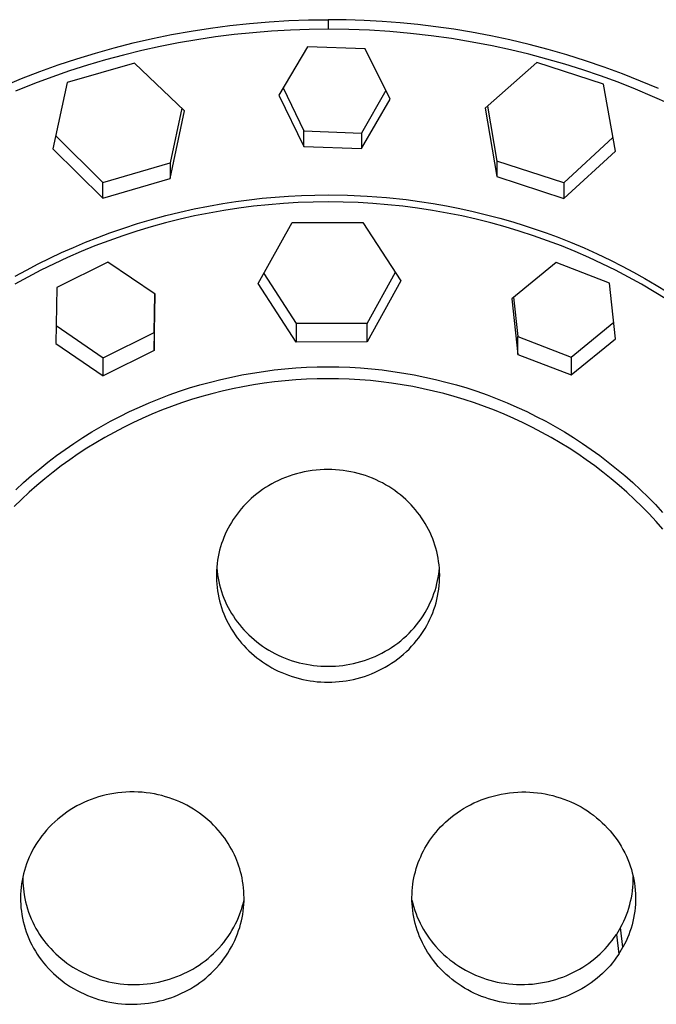
# Model space of a CAD drawing. Units: millimetres. Extents: x -167 to 167, y -271 to 267.
# Drawn here: x 88 to 120, y 187 to 237 of the extents above; entities that cross this region are included whole.
import ezdxf

# ---------------------------------------------------------------- set-up
doc = ezdxf.new("R2010")
doc.units = ezdxf.units.MM
doc.header["$MEASUREMENT"] = 0
doc.layers.add('Default', color=7, linetype='Continuous', true_color=0x000000)

msp = doc.modelspace()

# ---------------------------------------------------------------- linework, layer by layer
at = {"layer": 'Default', "color": 7, "true_color": 0xffffff}
for p, q in [((96.552, 236.726), (97.536, 236.879)), ((97.536, 236.879), (98.523, 237.009)), ((98.523, 237.009), (99.513, 237.116)), ((99.513, 237.116), (100.506, 237.199)), ((100.506, 237.199), (101.5, 237.258)), ((101.5, 237.258), (102.495, 237.294)), ((102.495, 237.294), (103.491, 237.306)), ((104.404, 237.296), (103.491, 237.306)), ((103.491, 237.306), (103.491, 236.823)), ((105.317, 237.266), (104.404, 237.296)), ((106.228, 237.216), (105.317, 237.266)), ((107.139, 237.146), (106.228, 237.216)), ((108.047, 237.057), (107.139, 237.146)), ((108.954, 236.947), (108.047, 237.057)), ((109.858, 236.818), (108.954, 236.947)), ((94.598, 236.351), (95.571, 236.55)), ((95.571, 236.55), (96.552, 236.726)), ((97.795, 236.43), (96.853, 236.289)), ((98.74, 236.55), (97.795, 236.43)), ((99.687, 236.648), (98.74, 236.55)), ((100.636, 236.725), (99.687, 236.648)), ((101.587, 236.779), (100.636, 236.725)), ((102.539, 236.812), (101.587, 236.779)), ((103.491, 236.823), (102.539, 236.812)), ((104.538, 236.809), (103.491, 236.823)), ((105.585, 236.769), (104.538, 236.809)), ((106.63, 236.703), (105.585, 236.769)), ((107.673, 236.61), (106.63, 236.703)), ((108.714, 236.491), (107.673, 236.61)), ((109.751, 236.347), (108.714, 236.491)), ((110.759, 236.67), (109.858, 236.818)), ((111.735, 236.487), (110.759, 236.67)), ((112.708, 236.28), (111.735, 236.487)), ((91.709, 235.617), (92.666, 235.885)), ((92.666, 235.885), (93.629, 236.129)), ((93.629, 236.129), (94.598, 236.351)), ((94.984, 235.943), (94.057, 235.738)), ((95.915, 236.126), (94.984, 235.943)), ((96.853, 236.289), (95.915, 236.126)), ((102.449, 235.938), (100.996, 233.489)), ((105.372, 235.829), (102.449, 235.938)), ((110.784, 236.176), (109.751, 236.347)), ((111.813, 235.979), (110.784, 236.176)), ((112.74, 235.779), (111.813, 235.979)), ((113.675, 236.05), (112.708, 236.28)), ((114.636, 235.798), (113.675, 236.05)), ((90.762, 235.327), (91.709, 235.617)), ((93.135, 235.512), (92.219, 235.265)), ((94.057, 235.738), (93.135, 235.512)), ((106.637, 233.279), (105.372, 235.829)), ((113.662, 235.557), (112.74, 235.779)), ((114.579, 235.315), (113.662, 235.557)), ((115.589, 235.523), (114.636, 235.798)), ((116.535, 235.226), (115.589, 235.523)), ((88.889, 234.68), (89.821, 235.015)), ((89.821, 235.015), (90.762, 235.327)), ((93.692, 235.11), (90.276, 234.121)), ((91.309, 234.997), (90.405, 234.708)), ((92.219, 235.265), (91.309, 234.997)), ((96.229, 232.694), (93.692, 235.11)), ((114.07, 235.142), (111.445, 232.819)), ((117.445, 234.034), (114.07, 235.142)), ((115.49, 235.051), (114.579, 235.315)), ((116.395, 234.767), (115.49, 235.051)), ((117.473, 234.906), (116.535, 235.226)), ((118.403, 234.563), (117.473, 234.906)), ((87.965, 234.322), (88.889, 234.68)), ((89.508, 234.398), (88.619, 234.068)), ((90.405, 234.708), (89.508, 234.398)), ((117.293, 234.461), (116.395, 234.767)), ((118.183, 234.135), (117.293, 234.461)), ((119.32, 234.2), (118.403, 234.563)), ((87.055, 233.944), (87.965, 234.322)), ((88.619, 234.068), (87.656, 233.682)), ((90.276, 234.121), (89.549, 230.758)), ((118.047, 230.65), (117.445, 234.034)), ((119.066, 233.788), (118.183, 234.135)), ((120.228, 233.814), (119.32, 234.2)), ((100.996, 233.489), (102.261, 230.891)), ((101.213, 233.856), (102.261, 231.678)), ((106.422, 233.715), (105.189, 231.566)), ((119.934, 233.423), (119.066, 233.788)), ((120.794, 233.038), (119.934, 233.423)), ((105.189, 230.78), (106.637, 233.279)), ((111.567, 232.928), (112.048, 230.148)), ((96.086, 232.831), (95.504, 230.054)), ((95.504, 229.258), (96.229, 232.694)), ((111.445, 232.819), (112.048, 229.363)), ((89.695, 231.437), (92.084, 229.066)), ((102.261, 230.891), (102.261, 231.678)), ((102.261, 231.678), (105.189, 231.566)), ((105.189, 231.566), (105.189, 230.78)), ((102.261, 230.891), (105.189, 230.78)), ((117.924, 231.346), (115.427, 229.036)), ((89.549, 230.758), (92.084, 228.267)), ((115.427, 228.251), (118.047, 230.65)), ((92.084, 229.066), (95.504, 230.054)), ((95.504, 230.054), (95.504, 229.258)), ((115.427, 229.036), (112.048, 230.148)), ((112.048, 230.148), (112.048, 229.363)), ((92.084, 228.267), (95.504, 229.258)), ((92.084, 228.267), (92.084, 229.066)), ((112.048, 229.363), (115.427, 228.251)), ((115.427, 229.036), (115.427, 228.251)), ((101.488, 228.371), (102.155, 228.405)), ((102.155, 228.405), (102.823, 228.426)), ((102.823, 228.426), (103.491, 228.433)), ((103.491, 228.433), (104.482, 228.418)), ((104.482, 228.418), (105.472, 228.373)), ((97.439, 227.866), (98.169, 227.995)), ((98.169, 227.995), (98.829, 228.097)), ((98.829, 228.097), (99.491, 228.185)), ((99.491, 228.185), (100.156, 228.261)), ((100.473, 227.937), (99.72, 227.858)), ((100.156, 228.261), (100.821, 228.322)), ((101.228, 228), (100.473, 227.937)), ((100.821, 228.322), (101.488, 228.371)), ((101.984, 228.044), (101.228, 228)), ((102.741, 228.071), (101.984, 228.044)), ((103.499, 228.079), (102.741, 228.071)), ((104.256, 228.071), (103.499, 228.079)), ((105.013, 228.044), (104.256, 228.071)), ((105.769, 228), (105.013, 228.044)), ((105.472, 228.373), (106.46, 228.298)), ((106.524, 227.937), (105.769, 228)), ((106.46, 228.298), (107.445, 228.193)), ((107.277, 227.858), (106.524, 227.937)), ((107.445, 228.193), (108.131, 228.102)), ((108.131, 228.102), (108.814, 227.997)), ((108.814, 227.997), (109.496, 227.877)), ((94.558, 227.187), (95.272, 227.381)), ((95.272, 227.381), (95.991, 227.559)), ((95.991, 227.559), (96.713, 227.721)), ((96.713, 227.721), (97.439, 227.866)), ((97.474, 227.514), (96.734, 227.365)), ((98.22, 227.646), (97.474, 227.514)), ((98.969, 227.761), (98.22, 227.646)), ((99.72, 227.858), (98.969, 227.761)), ((108.028, 227.761), (107.277, 227.858)), ((108.777, 227.646), (108.028, 227.761)), ((109.523, 227.514), (108.777, 227.646)), ((109.496, 227.877), (110.175, 227.743)), ((110.262, 227.365), (109.523, 227.514)), ((110.175, 227.743), (110.85, 227.594)), ((110.85, 227.594), (111.523, 227.431)), ((111.523, 227.431), (112.192, 227.254)), ((93.143, 226.75), (93.848, 226.977)), ((93.848, 226.977), (94.558, 227.187)), ((95.266, 227.016), (94.538, 226.816)), ((95.998, 227.199), (95.266, 227.016)), ((96.734, 227.365), (95.998, 227.199)), ((99.953, 223.952), (101.674, 227.034)), ((101.674, 227.034), (105.257, 227.043)), ((105.257, 227.043), (107.185, 224.088)), ((110.999, 227.199), (110.262, 227.365)), ((111.731, 227.016), (110.999, 227.199)), ((112.459, 226.816), (111.731, 227.016)), ((112.192, 227.254), (112.857, 227.063)), ((112.857, 227.063), (113.421, 226.888)), ((113.421, 226.888), (113.983, 226.703)), ((91.825, 226.276), (92.444, 226.507)), ((92.444, 226.507), (93.143, 226.75)), ((93.816, 226.599), (93.098, 226.365)), ((94.538, 226.816), (93.816, 226.599)), ((113.181, 226.599), (112.459, 226.816)), ((113.899, 226.365), (113.181, 226.599)), ((113.983, 226.703), (114.541, 226.507)), ((114.541, 226.507), (115.095, 226.302)), ((90.603, 225.777), (91.212, 226.033)), ((91.212, 226.033), (91.825, 226.276)), ((92.387, 226.114), (91.682, 225.846)), ((93.098, 226.365), (92.387, 226.114)), ((114.61, 226.114), (113.899, 226.365)), ((115.316, 225.846), (114.61, 226.114)), ((115.095, 226.302), (115.78, 226.031)), ((115.78, 226.031), (116.459, 225.744)), ((89.402, 225.228), (90, 225.508)), ((90, 225.508), (90.603, 225.777)), ((90.987, 225.563), (90.3, 225.264)), ((91.682, 225.846), (90.987, 225.563)), ((116.01, 225.563), (115.316, 225.846)), ((116.697, 225.264), (116.01, 225.563)), ((116.459, 225.744), (117.131, 225.442)), ((117.131, 225.442), (117.795, 225.124)), ((88.226, 224.629), (88.811, 224.934)), ((88.811, 224.934), (89.402, 225.228)), ((89.62, 224.948), (88.948, 224.616)), ((90.3, 225.264), (89.62, 224.948)), ((92.34, 225.024), (89.758, 223.743)), ((94.736, 223.4), (92.34, 225.024)), ((115.05, 225.002), (112.803, 223.175)), ((117.745, 223.964), (115.05, 225.002)), ((117.377, 224.948), (116.697, 225.264)), ((118.049, 224.616), (117.377, 224.948)), ((117.795, 225.124), (118.384, 224.827)), ((87.647, 224.311), (88.226, 224.629)), ((88.948, 224.616), (88.284, 224.269)), ((100.234, 224.455), (101.884, 221.917)), ((105.466, 221.928), (106.904, 224.518)), ((118.713, 224.268), (118.049, 224.616)), ((118.384, 224.827), (118.966, 224.517)), ((118.966, 224.517), (119.542, 224.196)), ((88.284, 224.269), (87.628, 223.905)), ((101.884, 220.981), (99.953, 223.952)), ((107.185, 224.088), (105.466, 220.992)), ((118.051, 221.151), (117.745, 223.964)), ((119.369, 223.905), (118.713, 224.268)), ((120.016, 223.526), (119.369, 223.905)), ((119.542, 224.196), (120.111, 223.862)), ((89.758, 223.743), (89.713, 220.908)), ((94.689, 221.466), (94.721, 223.41)), ((94.689, 220.559), (94.736, 223.4)), ((120.653, 223.132), (120.016, 223.526)), ((120.111, 223.862), (120.673, 223.517)), ((112.803, 223.175), (113.109, 220.358)), ((112.894, 223.249), (113.109, 221.255)), ((105.466, 221.928), (101.884, 221.917)), ((101.884, 221.917), (101.884, 220.981)), ((105.466, 220.992), (105.466, 221.928)), ((115.806, 220.216), (117.96, 221.995)), ((89.728, 221.827), (92.105, 220.185)), ((92.105, 220.185), (94.689, 221.466)), ((94.689, 221.466), (94.689, 220.559)), ((89.713, 220.908), (92.105, 219.276)), ((105.466, 220.992), (101.884, 220.981)), ((113.109, 221.255), (115.806, 220.216)), ((113.109, 220.358), (113.109, 221.255)), ((115.806, 219.318), (118.051, 221.151)), ((94.689, 220.559), (92.105, 219.276)), ((92.105, 219.276), (92.105, 220.185)), ((113.109, 220.358), (115.806, 219.318)), ((115.806, 220.216), (115.806, 219.318)), ((99.133, 219.318), (99.674, 219.413)), ((99.674, 219.413), (100.216, 219.496)), ((100.216, 219.496), (100.761, 219.567)), ((100.761, 219.567), (101.306, 219.624)), ((101.306, 219.624), (101.853, 219.669)), ((101.853, 219.669), (102.401, 219.701)), ((102.401, 219.701), (102.95, 219.721)), ((102.95, 219.721), (103.498, 219.727)), ((103.498, 219.727), (104.047, 219.721)), ((104.047, 219.721), (104.596, 219.701)), ((104.596, 219.701), (105.143, 219.669)), ((105.143, 219.669), (105.69, 219.624)), ((105.69, 219.624), (106.236, 219.567)), ((106.236, 219.567), (106.78, 219.496)), ((106.78, 219.496), (107.323, 219.413)), ((107.323, 219.413), (107.863, 219.318)), ((97.006, 218.812), (97.533, 218.957)), ((97.533, 218.957), (98.064, 219.09)), ((98.064, 219.09), (98.597, 219.21)), ((98.597, 219.21), (99.133, 219.318)), ((100.789, 218.967), (100.252, 218.897)), ((101.327, 219.024), (100.789, 218.967)), ((101.867, 219.069), (101.327, 219.024)), ((102.408, 219.101), (101.867, 219.069)), ((102.949, 219.12), (102.408, 219.101)), ((103.49, 219.126), (102.949, 219.12)), ((104.029, 219.12), (103.49, 219.126)), ((104.568, 219.101), (104.029, 219.12)), ((105.106, 219.069), (104.568, 219.101)), ((105.644, 219.025), (105.106, 219.069)), ((106.18, 218.968), (105.644, 219.025)), ((106.715, 218.899), (106.18, 218.968)), ((107.863, 219.318), (108.4, 219.21)), ((108.4, 219.21), (108.933, 219.09)), ((108.933, 219.09), (109.464, 218.957)), ((109.464, 218.957), (109.991, 218.812)), ((95.447, 218.303), (95.963, 218.485)), ((95.963, 218.485), (96.482, 218.654)), ((96.482, 218.654), (97.006, 218.812)), ((98.134, 218.495), (97.613, 218.364)), ((98.658, 218.613), (98.134, 218.495)), ((99.184, 218.72), (98.658, 218.613)), ((99.717, 218.815), (99.184, 218.72)), ((100.252, 218.897), (99.717, 218.815)), ((107.248, 218.817), (106.715, 218.899)), ((107.779, 218.723), (107.248, 218.817)), ((108.308, 218.617), (107.779, 218.723)), ((108.834, 218.498), (108.308, 218.617)), ((109.357, 218.367), (108.834, 218.498)), ((109.991, 218.812), (110.515, 218.655)), ((110.515, 218.655), (111.034, 218.485)), ((111.034, 218.485), (111.55, 218.303)), ((94.433, 217.904), (94.936, 218.109)), ((94.936, 218.109), (95.447, 218.303)), ((96.582, 218.065), (96.071, 217.898)), ((97.096, 218.221), (96.582, 218.065)), ((97.613, 218.364), (97.096, 218.221)), ((109.876, 218.223), (109.357, 218.367)), ((110.393, 218.067), (109.876, 218.223)), ((110.905, 217.9), (110.393, 218.067)), ((111.55, 218.303), (112.061, 218.109)), ((112.061, 218.109), (112.564, 217.904)), ((92.955, 217.218), (93.442, 217.459)), ((93.442, 217.459), (93.935, 217.687)), ((93.935, 217.687), (94.433, 217.904)), ((95.064, 217.528), (94.572, 217.326)), ((95.565, 217.719), (95.064, 217.528)), ((96.071, 217.898), (95.565, 217.719)), ((111.413, 217.72), (110.905, 217.9)), ((111.917, 217.527), (111.413, 217.72)), ((112.409, 217.326), (111.917, 217.527)), ((112.564, 217.904), (113.062, 217.687)), ((113.062, 217.687), (113.555, 217.459)), ((113.555, 217.459), (114.042, 217.218)), ((91.998, 216.703), (92.474, 216.966)), ((92.474, 216.966), (92.955, 217.218)), ((94.085, 217.114), (93.603, 216.889)), ((94.572, 217.326), (94.085, 217.114)), ((112.896, 217.113), (112.409, 217.326)), ((113.378, 216.889), (112.896, 217.113)), ((114.042, 217.218), (114.523, 216.966)), ((114.523, 216.966), (114.998, 216.703)), ((91.068, 216.143), (91.53, 216.429)), ((91.53, 216.429), (91.998, 216.703)), ((93.126, 216.654), (92.656, 216.407)), ((93.603, 216.889), (93.126, 216.654)), ((113.854, 216.653), (113.378, 216.889)), ((114.325, 216.406), (113.854, 216.653)), ((114.998, 216.703), (115.467, 216.429)), ((115.467, 216.429), (115.929, 216.143)), ((90.617, 215.849), (91.068, 216.143)), ((92.191, 216.149), (91.733, 215.88)), ((92.656, 216.407), (92.191, 216.149)), ((114.79, 216.148), (114.325, 216.406)), ((115.248, 215.879), (114.79, 216.148)), ((115.929, 216.143), (116.38, 215.849)), ((89.737, 215.229), (90.173, 215.544)), ((90.173, 215.544), (90.617, 215.849)), ((91.281, 215.6), (90.84, 215.312)), ((91.733, 215.88), (91.281, 215.6)), ((115.7, 215.599), (115.248, 215.879)), ((116.141, 215.312), (115.7, 215.599)), ((116.38, 215.849), (116.824, 215.544)), ((116.824, 215.544), (117.26, 215.229)), ((89.308, 214.903), (89.737, 215.229)), ((90.407, 215.014), (89.981, 214.706)), ((90.84, 215.312), (90.407, 215.014)), ((116.574, 215.014), (116.141, 215.312)), ((117.001, 214.705), (116.574, 215.014)), ((117.26, 215.229), (117.689, 214.903)), ((88.475, 214.221), (88.888, 214.567)), ((88.888, 214.567), (89.308, 214.903)), ((89.981, 214.706), (89.562, 214.387)), ((102.486, 214.443), (102.288, 214.405)), ((102.685, 214.474), (102.486, 214.443)), ((102.886, 214.498), (102.685, 214.474)), ((103.087, 214.515), (102.886, 214.498)), ((103.289, 214.525), (103.087, 214.515)), ((103.49, 214.529), (103.289, 214.525)), ((103.683, 214.525), (103.49, 214.529)), ((103.876, 214.516), (103.683, 214.525)), ((104.068, 214.5), (103.876, 214.516)), ((104.26, 214.478), (104.068, 214.5)), ((104.45, 214.45), (104.26, 214.478)), ((104.64, 214.415), (104.45, 214.45)), ((117.419, 214.387), (117.001, 214.705)), ((117.689, 214.903), (118.109, 214.567)), ((118.109, 214.567), (118.522, 214.221)), ((88.072, 213.865), (88.475, 214.221)), ((89.151, 214.059), (88.748, 213.721)), ((89.562, 214.387), (89.151, 214.059)), ((100.976, 213.967), (100.799, 213.879)), ((101.156, 214.048), (100.976, 213.967)), ((101.338, 214.123), (101.156, 214.048)), ((101.523, 214.192), (101.338, 214.123)), ((101.71, 214.255), (101.523, 214.192)), ((101.9, 214.311), (101.71, 214.255)), ((102.091, 214.361), (101.9, 214.311)), ((102.288, 214.405), (102.091, 214.361)), ((104.828, 214.375), (104.64, 214.415)), ((105.016, 214.328), (104.828, 214.375)), ((105.201, 214.275), (105.016, 214.328)), ((105.385, 214.216), (105.201, 214.275)), ((105.566, 214.151), (105.385, 214.216)), ((105.746, 214.08), (105.566, 214.151)), ((105.923, 214.004), (105.746, 214.08)), ((106.088, 213.926), (105.923, 214.004)), ((106.25, 213.843), (106.088, 213.926)), ((117.83, 214.058), (117.419, 214.387)), ((118.233, 213.72), (117.83, 214.058)), ((118.522, 214.221), (118.925, 213.865)), ((87.677, 213.499), (88.072, 213.865)), ((88.748, 213.721), (88.354, 213.373)), ((100.174, 213.505), (100.026, 213.399)), ((100.325, 213.606), (100.174, 213.505)), ((100.48, 213.702), (100.325, 213.606)), ((100.638, 213.793), (100.48, 213.702)), ((100.799, 213.879), (100.638, 213.793)), ((106.409, 213.755), (106.25, 213.843)), ((106.566, 213.661), (106.409, 213.755)), ((106.72, 213.563), (106.566, 213.661)), ((106.87, 213.46), (106.72, 213.563)), ((107.017, 213.352), (106.87, 213.46)), ((118.627, 213.372), (118.233, 213.72)), ((118.925, 213.865), (119.32, 213.499)), ((119.32, 213.499), (119.702, 213.127)), ((87.968, 213.015), (87.595, 212.651)), ((88.354, 213.373), (87.968, 213.015)), ((99.469, 212.928), (99.34, 212.8)), ((99.603, 213.053), (99.469, 212.928)), ((99.74, 213.172), (99.603, 213.053)), ((99.881, 213.288), (99.74, 213.172)), ((100.026, 213.399), (99.881, 213.288)), ((107.16, 213.239), (107.017, 213.352)), ((107.3, 213.121), (107.16, 213.239)), ((107.436, 213), (107.3, 213.121)), ((107.568, 212.874), (107.436, 213)), ((119.013, 213.014), (118.627, 213.372)), ((119.386, 212.651), (119.013, 213.014)), ((119.702, 213.127), (120.074, 212.746)), ((99.095, 212.53), (98.987, 212.4)), ((99.215, 212.667), (99.095, 212.53)), ((99.34, 212.8), (99.215, 212.667)), ((107.695, 212.743), (107.568, 212.874)), ((107.811, 212.617), (107.695, 212.743)), ((107.923, 212.487), (107.811, 212.617)), ((108.031, 212.353), (107.923, 212.487)), ((119.75, 212.278), (119.386, 212.651)), ((120.074, 212.746), (120.438, 212.356)), ((98.689, 211.989), (98.599, 211.845)), ((98.784, 212.129), (98.689, 211.989)), ((98.883, 212.266), (98.784, 212.129)), ((98.987, 212.4), (98.883, 212.266)), ((108.135, 212.216), (108.031, 212.353)), ((108.234, 212.076), (108.135, 212.216)), ((108.328, 211.932), (108.234, 212.076)), ((108.418, 211.786), (108.328, 211.932)), ((120.105, 211.897), (119.75, 212.278)), ((98.432, 211.55), (98.356, 211.399)), ((98.513, 211.699), (98.432, 211.55)), ((98.599, 211.845), (98.513, 211.699)), ((108.503, 211.637), (108.418, 211.786)), ((108.583, 211.485), (108.503, 211.637)), ((108.658, 211.331), (108.583, 211.485)), ((120.45, 211.507), (120.105, 211.897)), ((98.157, 210.932), (98.101, 210.772)), ((98.218, 211.09), (98.157, 210.932)), ((98.285, 211.245), (98.218, 211.09)), ((98.356, 211.399), (98.285, 211.245)), ((108.729, 211.174), (108.658, 211.331)), ((108.793, 211.017), (108.729, 211.174)), ((108.852, 210.858), (108.793, 211.017)), ((98.003, 210.44), (97.962, 210.271)), ((98.049, 210.607), (98.003, 210.44)), ((98.101, 210.772), (98.049, 210.607)), ((108.906, 210.697), (108.852, 210.858)), ((108.954, 210.535), (108.906, 210.697)), ((108.998, 210.371), (108.954, 210.535)), ((97.898, 209.93), (97.874, 209.759)), ((97.927, 210.101), (97.898, 209.93)), ((97.962, 210.271), (97.927, 210.101)), ((109.035, 210.206), (108.998, 210.371)), ((109.068, 210.039), (109.035, 210.206)), ((109.095, 209.872), (109.068, 210.039)), ((97.856, 209.586), (97.844, 209.413)), ((97.853, 209.545), (97.869, 209.37)), ((97.874, 209.759), (97.856, 209.586)), ((109.116, 209.704), (109.095, 209.872)), ((109.132, 209.535), (109.116, 209.704)), ((109.116, 209.376), (109.131, 209.535)), ((109.142, 209.357), (109.132, 209.535)), ((97.844, 209.413), (97.838, 209.24)), ((97.838, 209.24), (97.838, 209.067)), ((97.838, 209.067), (97.843, 208.894)), ((97.869, 209.37), (97.891, 209.196)), ((97.891, 209.196), (97.92, 209.023)), ((97.92, 209.023), (97.954, 208.851)), ((109.041, 208.902), (109.071, 209.059)), ((109.071, 209.059), (109.096, 209.217)), ((109.096, 209.217), (109.116, 209.376)), ((109.137, 208.823), (109.145, 209.001)), ((109.147, 209.179), (109.142, 209.357)), ((109.145, 209.001), (109.147, 209.179)), ((97.843, 208.894), (97.855, 208.721)), ((97.855, 208.721), (97.872, 208.548)), ((97.872, 208.548), (97.894, 208.376)), ((97.954, 208.851), (97.994, 208.68)), ((97.994, 208.68), (98.04, 208.51)), ((98.04, 208.51), (98.092, 208.342)), ((108.911, 208.406), (108.961, 208.575)), ((108.961, 208.575), (109.006, 208.746)), ((109.006, 208.746), (109.041, 208.902)), ((109.077, 208.293), (109.103, 208.469)), ((109.103, 208.469), (109.123, 208.646)), ((109.123, 208.646), (109.137, 208.823)), ((97.894, 208.376), (97.923, 208.205)), ((97.923, 208.205), (97.958, 208.035)), ((97.958, 208.035), (97.998, 207.867)), ((98.092, 208.342), (98.15, 208.176)), ((98.15, 208.176), (98.213, 208.012)), ((98.213, 208.012), (98.282, 207.851)), ((108.728, 207.911), (108.795, 208.074)), ((108.795, 208.074), (108.856, 208.239)), ((108.856, 208.239), (108.911, 208.406)), ((108.961, 207.773), (109.006, 207.944)), ((109.006, 207.944), (109.044, 208.118)), ((109.044, 208.118), (109.077, 208.293)), ((97.998, 207.867), (98.043, 207.7)), ((98.043, 207.7), (98.095, 207.534)), ((98.095, 207.534), (98.151, 207.37)), ((98.282, 207.851), (98.355, 207.694)), ((98.355, 207.694), (98.433, 207.539)), ((98.433, 207.539), (98.516, 207.387)), ((108.409, 207.283), (108.496, 207.436)), ((108.496, 207.436), (108.579, 207.592)), ((108.579, 207.592), (108.656, 207.75)), ((108.656, 207.75), (108.728, 207.911)), ((108.795, 207.272), (108.856, 207.437)), ((108.856, 207.437), (108.911, 207.604)), ((108.911, 207.604), (108.961, 207.773)), ((98.151, 207.37), (98.214, 207.209)), ((98.214, 207.209), (98.282, 207.049)), ((98.282, 207.049), (98.355, 206.892)), ((98.516, 207.387), (98.604, 207.237)), ((98.604, 207.237), (98.696, 207.091)), ((98.696, 207.091), (98.794, 206.948)), ((98.794, 206.948), (98.896, 206.807)), ((108.091, 206.81), (108.202, 206.964)), ((108.202, 206.964), (108.308, 207.122)), ((108.308, 207.122), (108.409, 207.283)), ((108.579, 206.79), (108.656, 206.948)), ((108.656, 206.948), (108.728, 207.109)), ((108.728, 207.109), (108.795, 207.272)), ((98.355, 206.892), (98.433, 206.737)), ((98.433, 206.737), (98.516, 206.585)), ((98.516, 206.585), (98.604, 206.436)), ((98.896, 206.807), (99.002, 206.67)), ((99.002, 206.67), (99.113, 206.537)), ((99.113, 206.537), (99.228, 206.407)), ((107.726, 206.373), (107.852, 206.515)), ((107.852, 206.515), (107.974, 206.661)), ((107.974, 206.661), (108.091, 206.81)), ((108.308, 206.32), (108.409, 206.481)), ((108.409, 206.481), (108.496, 206.634)), ((108.496, 206.634), (108.579, 206.79)), ((98.604, 206.436), (98.697, 206.289)), ((98.697, 206.289), (98.794, 206.146)), ((98.794, 206.146), (98.896, 206.005)), ((98.896, 206.005), (99.002, 205.868)), ((99.228, 206.407), (99.347, 206.281)), ((99.347, 206.281), (99.476, 206.153)), ((99.476, 206.153), (99.609, 206.03)), ((99.609, 206.03), (99.747, 205.91)), ((107.172, 205.853), (107.317, 205.976)), ((107.317, 205.976), (107.458, 206.104)), ((107.458, 206.104), (107.594, 206.236)), ((107.594, 206.236), (107.726, 206.373)), ((107.974, 205.859), (108.091, 206.009)), ((108.091, 206.009), (108.202, 206.163)), ((108.202, 206.163), (108.308, 206.32)), ((99.002, 205.868), (99.113, 205.735)), ((99.113, 205.735), (99.228, 205.605)), ((99.228, 205.605), (99.347, 205.479)), ((99.347, 205.479), (99.476, 205.351)), ((99.747, 205.91), (99.888, 205.796)), ((99.888, 205.796), (100.033, 205.685)), ((100.033, 205.685), (100.181, 205.58)), ((100.181, 205.58), (100.332, 205.479)), ((100.332, 205.479), (100.487, 205.383)), ((106.553, 205.414), (106.713, 205.516)), ((106.713, 205.516), (106.87, 205.623)), ((106.87, 205.623), (107.023, 205.735)), ((107.023, 205.735), (107.172, 205.853)), ((107.594, 205.434), (107.726, 205.571)), ((107.726, 205.571), (107.852, 205.713)), ((107.852, 205.713), (107.974, 205.859)), ((99.476, 205.351), (99.61, 205.228)), ((99.61, 205.228), (99.747, 205.109)), ((99.747, 205.109), (99.888, 204.994)), ((99.888, 204.994), (100.033, 204.883)), ((100.487, 205.383), (100.644, 205.292)), ((100.644, 205.292), (100.804, 205.206)), ((100.804, 205.206), (100.974, 205.122)), ((100.974, 205.122), (101.145, 205.044)), ((101.145, 205.044), (101.319, 204.972)), ((101.319, 204.972), (101.496, 204.905)), ((105.52, 204.916), (105.699, 204.985)), ((105.699, 204.985), (105.876, 205.06)), ((105.876, 205.06), (106.05, 205.141)), ((106.05, 205.141), (106.222, 205.228)), ((106.222, 205.228), (106.389, 205.318)), ((106.389, 205.318), (106.553, 205.414)), ((107.023, 204.934), (107.172, 205.051)), ((107.172, 205.051), (107.317, 205.174)), ((107.317, 205.174), (107.458, 205.302)), ((107.458, 205.302), (107.594, 205.434)), ((100.033, 204.883), (100.181, 204.778)), ((100.181, 204.778), (100.332, 204.677)), ((100.332, 204.677), (100.487, 204.581)), ((100.487, 204.581), (100.644, 204.49)), ((100.644, 204.49), (100.804, 204.404)), ((101.496, 204.905), (101.674, 204.844)), ((101.674, 204.844), (101.854, 204.789)), ((101.854, 204.789), (102.036, 204.74)), ((102.036, 204.74), (102.22, 204.696)), ((102.22, 204.696), (102.399, 204.659)), ((102.399, 204.659), (102.58, 204.628)), ((102.58, 204.628), (102.761, 204.603)), ((102.761, 204.603), (102.943, 204.583)), ((102.943, 204.583), (103.126, 204.569)), ((103.126, 204.569), (103.309, 204.561)), ((103.309, 204.561), (103.492, 204.559)), ((103.492, 204.559), (103.678, 204.561)), ((103.678, 204.561), (103.864, 204.57)), ((103.864, 204.57), (104.049, 204.584)), ((104.049, 204.584), (104.234, 204.605)), ((104.234, 204.605), (104.418, 204.631)), ((104.418, 204.631), (104.601, 204.663)), ((104.601, 204.663), (104.783, 204.701)), ((104.783, 204.701), (104.97, 204.746)), ((104.97, 204.746), (105.155, 204.796)), ((105.155, 204.796), (105.339, 204.853)), ((105.339, 204.853), (105.52, 204.916)), ((106.222, 204.426), (106.389, 204.516)), ((106.389, 204.516), (106.553, 204.612)), ((106.553, 204.612), (106.713, 204.714)), ((106.713, 204.714), (106.87, 204.821)), ((106.87, 204.821), (107.023, 204.934)), ((100.804, 204.404), (100.974, 204.32)), ((100.974, 204.32), (101.145, 204.243)), ((101.145, 204.243), (101.319, 204.17)), ((101.319, 204.17), (101.496, 204.104)), ((101.496, 204.104), (101.674, 204.043)), ((101.674, 204.043), (101.854, 203.987)), ((101.854, 203.987), (102.036, 203.938)), ((104.97, 203.944), (105.155, 203.994)), ((105.155, 203.994), (105.339, 204.051)), ((105.339, 204.051), (105.52, 204.115)), ((105.52, 204.115), (105.699, 204.184)), ((105.699, 204.184), (105.876, 204.259)), ((105.876, 204.259), (106.05, 204.339)), ((106.05, 204.339), (106.222, 204.426)), ((102.036, 203.938), (102.22, 203.894)), ((102.22, 203.894), (102.399, 203.858)), ((102.399, 203.858), (102.58, 203.826)), ((102.58, 203.826), (102.761, 203.801)), ((102.761, 203.801), (102.943, 203.781)), ((102.943, 203.781), (103.126, 203.767)), ((103.126, 203.767), (103.309, 203.759)), ((103.309, 203.759), (103.492, 203.757)), ((103.492, 203.757), (103.678, 203.759)), ((103.678, 203.759), (103.864, 203.768)), ((103.864, 203.768), (104.049, 203.782)), ((104.049, 203.782), (104.234, 203.803)), ((104.234, 203.803), (104.418, 203.829)), ((104.418, 203.829), (104.601, 203.861)), ((104.601, 203.861), (104.783, 203.899)), ((104.783, 203.899), (104.97, 203.944)), ((92.057, 198), (91.866, 197.946)), ((92.249, 198.047), (92.057, 198)), ((92.442, 198.088), (92.249, 198.047)), ((92.637, 198.122), (92.442, 198.088)), ((92.842, 198.151), (92.637, 198.122)), ((93.048, 198.174), (92.842, 198.151)), ((93.254, 198.188), (93.048, 198.174)), ((93.461, 198.196), (93.254, 198.188)), ((93.667, 198.197), (93.461, 198.196)), ((93.874, 198.191), (93.667, 198.197)), ((94.081, 198.177), (93.874, 198.191)), ((94.286, 198.156), (94.081, 198.177)), ((94.491, 198.129), (94.286, 198.156)), ((94.695, 198.094), (94.491, 198.129)), ((94.885, 198.054), (94.695, 198.094)), ((95.074, 198.008), (94.885, 198.054)), ((95.261, 197.956), (95.074, 198.008)), ((111.65, 197.932), (111.853, 197.99)), ((111.853, 197.99), (112.058, 198.041)), ((112.058, 198.041), (112.265, 198.085)), ((112.265, 198.085), (112.473, 198.122)), ((112.473, 198.122), (112.682, 198.151)), ((112.682, 198.151), (112.893, 198.174)), ((112.893, 198.174), (113.104, 198.189)), ((113.104, 198.189), (113.315, 198.196)), ((113.315, 198.196), (113.512, 198.196)), ((113.512, 198.196), (113.709, 198.189)), ((113.709, 198.189), (113.906, 198.175)), ((113.906, 198.175), (114.102, 198.155)), ((114.102, 198.155), (114.298, 198.128)), ((114.298, 198.128), (114.492, 198.095)), ((114.492, 198.095), (114.685, 198.056)), ((114.685, 198.056), (114.877, 198.01)), ((114.877, 198.01), (115.067, 197.957)), ((90.774, 197.488), (90.602, 197.39)), ((90.949, 197.58), (90.774, 197.488)), ((91.127, 197.666), (90.949, 197.58)), ((91.308, 197.745), (91.127, 197.666)), ((91.492, 197.819), (91.308, 197.745)), ((91.678, 197.886), (91.492, 197.819)), ((91.866, 197.946), (91.678, 197.886)), ((95.446, 197.898), (95.261, 197.956)), ((95.63, 197.834), (95.446, 197.898)), ((95.811, 197.764), (95.63, 197.834)), ((95.989, 197.688), (95.811, 197.764)), ((96.165, 197.607), (95.989, 197.688)), ((96.339, 197.519), (96.165, 197.607)), ((96.509, 197.426), (96.339, 197.519)), ((110.533, 197.458), (110.707, 197.551)), ((110.707, 197.551), (110.885, 197.638)), ((110.885, 197.638), (111.066, 197.719)), ((111.066, 197.719), (111.25, 197.794)), ((111.25, 197.794), (111.449, 197.866)), ((111.449, 197.866), (111.65, 197.932)), ((115.067, 197.957), (115.255, 197.899)), ((115.255, 197.899), (115.442, 197.834)), ((115.442, 197.834), (115.62, 197.766)), ((115.62, 197.766), (115.797, 197.692)), ((115.797, 197.692), (115.97, 197.612)), ((115.97, 197.612), (116.141, 197.526)), ((116.141, 197.526), (116.309, 197.434)), ((90.108, 197.062), (89.951, 196.942)), ((90.269, 197.177), (90.108, 197.062)), ((90.434, 197.287), (90.269, 197.177)), ((90.602, 197.39), (90.434, 197.287)), ((96.671, 197.33), (96.509, 197.426)), ((96.83, 197.228), (96.671, 197.33)), ((96.985, 197.121), (96.83, 197.228)), ((97.137, 197.008), (96.985, 197.121)), ((97.284, 196.891), (97.137, 197.008)), ((109.712, 196.904), (109.868, 197.026)), ((109.868, 197.026), (110.029, 197.142)), ((110.029, 197.142), (110.193, 197.253)), ((110.193, 197.253), (110.361, 197.358)), ((110.361, 197.358), (110.533, 197.458)), ((116.309, 197.434), (116.473, 197.337)), ((116.473, 197.337), (116.635, 197.234)), ((116.635, 197.234), (116.792, 197.126)), ((116.792, 197.126), (116.946, 197.012)), ((116.946, 197.012), (117.095, 196.893)), ((89.507, 196.549), (89.369, 196.408)), ((89.651, 196.685), (89.507, 196.549)), ((89.799, 196.816), (89.651, 196.685)), ((89.951, 196.942), (89.799, 196.816)), ((97.428, 196.768), (97.284, 196.891)), ((97.567, 196.641), (97.428, 196.768)), ((97.693, 196.519), (97.567, 196.641)), ((97.815, 196.393), (97.693, 196.519)), ((109.196, 196.428), (109.319, 196.553)), ((109.319, 196.553), (109.446, 196.674)), ((109.446, 196.674), (109.577, 196.791)), ((109.577, 196.791), (109.712, 196.904)), ((117.095, 196.893), (117.241, 196.769)), ((117.241, 196.769), (117.382, 196.64)), ((117.382, 196.64), (117.519, 196.506)), ((117.519, 196.506), (117.651, 196.368)), ((88.995, 195.972), (88.888, 195.827)), ((89.106, 196.112), (88.995, 195.972)), ((89.235, 196.262), (89.106, 196.112)), ((89.369, 196.408), (89.235, 196.262)), ((97.933, 196.262), (97.815, 196.393)), ((98.047, 196.128), (97.933, 196.262)), ((98.155, 195.99), (98.047, 196.128)), ((98.26, 195.849), (98.155, 195.99)), ((108.747, 195.888), (108.852, 196.028)), ((108.852, 196.028), (108.963, 196.165)), ((108.963, 196.165), (109.077, 196.298)), ((109.077, 196.298), (109.196, 196.428)), ((117.651, 196.368), (117.778, 196.225)), ((117.778, 196.225), (117.9, 196.078)), ((117.9, 196.078), (118.017, 195.927)), ((88.69, 195.528), (88.599, 195.373)), ((88.787, 195.679), (88.69, 195.528)), ((88.888, 195.827), (88.787, 195.679)), ((98.352, 195.715), (98.26, 195.849)), ((98.441, 195.578), (98.352, 195.715)), ((98.525, 195.438), (98.441, 195.578)), ((108.399, 195.348), (108.48, 195.487)), ((108.48, 195.487), (108.565, 195.623)), ((108.565, 195.623), (108.654, 195.757)), ((108.654, 195.757), (108.747, 195.888)), ((118.017, 195.927), (118.129, 195.772)), ((118.129, 195.772), (118.236, 195.613)), ((118.236, 195.613), (118.337, 195.451)), ((88.432, 195.056), (88.357, 194.893)), ((88.513, 195.216), (88.432, 195.056)), ((88.599, 195.373), (88.513, 195.216)), ((98.605, 195.296), (98.525, 195.438)), ((98.681, 195.152), (98.605, 195.296)), ((98.753, 195.005), (98.681, 195.152)), ((98.816, 194.867), (98.753, 195.005)), ((108.184, 194.917), (108.251, 195.062)), ((108.251, 195.062), (108.323, 195.206)), ((108.323, 195.206), (108.399, 195.348)), ((118.337, 195.451), (118.432, 195.285)), ((118.432, 195.285), (118.522, 195.116)), ((118.522, 195.116), (118.606, 194.945)), ((88.224, 194.56), (88.166, 194.39)), ((88.288, 194.727), (88.224, 194.56)), ((88.357, 194.893), (88.288, 194.727)), ((98.874, 194.727), (98.816, 194.867)), ((98.928, 194.585), (98.874, 194.727)), ((98.978, 194.442), (98.928, 194.585)), ((108.008, 194.466), (108.062, 194.618)), ((108.062, 194.618), (108.121, 194.769)), ((108.121, 194.769), (108.184, 194.917)), ((118.606, 194.945), (118.677, 194.781)), ((118.677, 194.781), (118.742, 194.614)), ((118.742, 194.614), (118.802, 194.446)), ((88.069, 194.051), (88.03, 193.882)), ((88.113, 194.219), (88.069, 194.051)), ((88.166, 194.39), (88.113, 194.219)), ((99.023, 194.297), (98.978, 194.442)), ((99.064, 194.151), (99.023, 194.297)), ((99.101, 194.004), (99.064, 194.151)), ((99.137, 193.839), (99.101, 194.004)), ((107.841, 193.841), (107.875, 193.999)), ((107.875, 193.999), (107.915, 194.156)), ((107.915, 194.156), (107.959, 194.312)), ((107.959, 194.312), (108.008, 194.466)), ((118.802, 194.446), (118.856, 194.275)), ((118.856, 194.275), (118.904, 194.103)), ((118.904, 194.103), (118.946, 193.929)), ((87.969, 193.541), (87.947, 193.369)), ((87.996, 193.712), (87.969, 193.541)), ((88.03, 193.882), (87.996, 193.712)), ((88.037, 193.915), (88.035, 193.759)), ((88.035, 193.759), (88.039, 193.604)), ((88.039, 193.604), (88.047, 193.448)), ((99.168, 193.673), (99.137, 193.839)), ((99.193, 193.506), (99.168, 193.673)), ((99.213, 193.339), (99.193, 193.506)), ((107.769, 193.362), (107.788, 193.522)), ((107.788, 193.522), (107.812, 193.682)), ((107.812, 193.682), (107.841, 193.841)), ((118.932, 193.37), (118.944, 193.549)), ((118.944, 193.549), (118.951, 193.729)), ((118.946, 193.929), (118.982, 193.754)), ((118.951, 193.729), (118.951, 193.908)), ((118.982, 193.754), (119.012, 193.578)), ((119.012, 193.578), (119.036, 193.401)), ((87.921, 193.023), (87.917, 192.85)), ((87.931, 193.196), (87.921, 193.023)), ((87.947, 193.369), (87.931, 193.196)), ((88.047, 193.448), (88.061, 193.293)), ((88.061, 193.293), (88.079, 193.139)), ((88.079, 193.139), (88.102, 192.985)), ((88.102, 192.985), (88.135, 192.807)), ((99.227, 193.171), (99.213, 193.339)), ((99.235, 193.002), (99.227, 193.171)), ((99.238, 192.834), (99.235, 193.002)), ((107.742, 192.858), (107.745, 193.026)), ((107.745, 193.026), (107.754, 193.194)), ((107.754, 193.194), (107.769, 193.362)), ((118.857, 192.837), (118.888, 193.014)), ((118.888, 193.014), (118.913, 193.192)), ((118.913, 193.192), (118.932, 193.37)), ((119.036, 193.401), (119.053, 193.223)), ((119.053, 193.223), (119.065, 193.044)), ((119.065, 193.044), (119.07, 192.865)), ((87.917, 192.85), (87.919, 192.677)), ((87.919, 192.677), (87.926, 192.504)), ((87.926, 192.504), (87.939, 192.331)), ((88.135, 192.807), (88.174, 192.63)), ((88.174, 192.63), (88.219, 192.455)), ((99.165, 192.438), (99.203, 192.581)), ((99.203, 192.581), (99.237, 192.725)), ((99.214, 192.329), (99.228, 192.497)), ((99.228, 192.497), (99.236, 192.665)), ((99.236, 192.665), (99.238, 192.834)), ((107.743, 192.69), (107.742, 192.858)), ((107.743, 192.717), (107.765, 192.621)), ((107.751, 192.522), (107.743, 192.69)), ((107.763, 192.355), (107.751, 192.522)), ((107.765, 192.621), (107.789, 192.525)), ((107.789, 192.525), (107.837, 192.357)), ((118.727, 192.315), (118.777, 192.488)), ((118.777, 192.488), (118.82, 192.662)), ((118.82, 192.662), (118.857, 192.837)), ((119.061, 192.511), (119.048, 192.335)), ((119.069, 192.687), (119.061, 192.511)), ((119.07, 192.865), (119.069, 192.687)), ((87.939, 192.331), (87.958, 192.159)), ((87.958, 192.159), (87.983, 191.987)), ((87.983, 191.987), (88.016, 191.81)), ((88.219, 192.455), (88.27, 192.282)), ((88.27, 192.282), (88.326, 192.11)), ((88.326, 192.11), (88.389, 191.941)), ((98.958, 191.845), (99.027, 192.016)), ((99.027, 192.016), (99.077, 192.156)), ((99.077, 192.156), (99.123, 192.296)), ((99.123, 192.296), (99.165, 192.438)), ((99.14, 191.829), (99.17, 191.994)), ((99.17, 191.994), (99.195, 192.161)), ((99.195, 192.161), (99.214, 192.329)), ((107.782, 192.187), (107.763, 192.355)), ((107.805, 192.021), (107.782, 192.187)), ((107.834, 191.855), (107.805, 192.021)), ((107.837, 192.357), (107.891, 192.19)), ((107.891, 192.19), (107.95, 192.026)), ((107.95, 192.026), (108.014, 191.863)), ((118.611, 191.976), (118.672, 192.144)), ((118.672, 192.144), (118.727, 192.315)), ((119.002, 191.985), (118.97, 191.812)), ((119.028, 192.16), (119.002, 191.985)), ((119.048, 192.335), (119.028, 192.16)), ((88.016, 191.81), (88.055, 191.633)), ((88.055, 191.633), (88.1, 191.458)), ((88.389, 191.941), (88.458, 191.774)), ((88.458, 191.774), (88.532, 191.609)), ((88.532, 191.609), (88.612, 191.447)), ((98.717, 191.345), (98.803, 191.509)), ((98.803, 191.509), (98.883, 191.676)), ((98.883, 191.676), (98.958, 191.845)), ((99.017, 191.338), (99.063, 191.5)), ((99.063, 191.5), (99.104, 191.664)), ((99.104, 191.664), (99.14, 191.829)), ((107.869, 191.691), (107.834, 191.855)), ((107.908, 191.528), (107.869, 191.691)), ((107.956, 191.36), (107.908, 191.528)), ((108.014, 191.863), (108.084, 191.703)), ((108.084, 191.703), (108.159, 191.545)), ((108.159, 191.545), (108.239, 191.39)), ((118.309, 191.325), (118.393, 191.484)), ((118.393, 191.484), (118.471, 191.645)), ((118.471, 191.645), (118.544, 191.809)), ((118.544, 191.809), (118.611, 191.976)), ((118.933, 191.64), (118.889, 191.469)), ((118.97, 191.812), (118.933, 191.64)), ((88.1, 191.458), (88.151, 191.285)), ((88.151, 191.285), (88.208, 191.113)), ((88.208, 191.113), (88.27, 190.944)), ((88.612, 191.447), (88.697, 191.287)), ((88.697, 191.287), (88.788, 191.131)), ((88.788, 191.131), (88.884, 190.978)), ((98.427, 190.873), (98.529, 191.027)), ((98.529, 191.027), (98.626, 191.185)), ((98.626, 191.185), (98.717, 191.345)), ((98.839, 190.847), (98.908, 191.019)), ((98.908, 191.019), (98.965, 191.178)), ((98.965, 191.178), (99.017, 191.338)), ((108.01, 191.193), (107.956, 191.36)), ((108.069, 191.029), (108.01, 191.193)), ((108.133, 190.866), (108.069, 191.029)), ((108.239, 191.39), (108.324, 191.237)), ((108.324, 191.237), (108.414, 191.087)), ((108.414, 191.087), (108.508, 190.94)), ((118.309, 191.325), (118.095, 190.97)), ((118.428, 190.328), (118.309, 191.325)), ((118.785, 191.132), (118.725, 190.967)), ((118.84, 191.3), (118.785, 191.132)), ((118.889, 191.469), (118.84, 191.3)), ((88.27, 190.944), (88.339, 190.776)), ((88.339, 190.776), (88.413, 190.611)), ((88.413, 190.611), (88.493, 190.449)), ((88.884, 190.978), (88.985, 190.828)), ((88.985, 190.828), (89.093, 190.681)), ((89.093, 190.681), (89.206, 190.537)), ((89.206, 190.537), (89.324, 190.396)), ((98.09, 190.433), (98.207, 190.576)), ((98.207, 190.576), (98.32, 190.723)), ((98.32, 190.723), (98.427, 190.873)), ((98.599, 190.348), (98.684, 190.512)), ((98.684, 190.512), (98.765, 190.678)), ((98.765, 190.678), (98.839, 190.847)), ((108.203, 190.706), (108.133, 190.866)), ((108.277, 190.548), (108.203, 190.706)), ((108.357, 190.393), (108.277, 190.548)), ((108.508, 190.94), (108.608, 190.797)), ((108.608, 190.797), (108.712, 190.656)), ((108.712, 190.656), (108.833, 190.507)), ((108.833, 190.507), (108.958, 190.362)), ((117.655, 190.393), (117.772, 190.532)), ((117.772, 190.532), (117.885, 190.674)), ((117.885, 190.674), (117.992, 190.82)), ((117.992, 190.82), (118.095, 190.97)), ((118.095, 190.97), (118.214, 189.973)), ((118.51, 190.484), (118.428, 190.328)), ((118.587, 190.642), (118.51, 190.484)), ((118.659, 190.803), (118.587, 190.642)), ((118.725, 190.967), (118.659, 190.803)), ((88.493, 190.449), (88.578, 190.29)), ((88.578, 190.29), (88.669, 190.134)), ((88.669, 190.134), (88.765, 189.981)), ((89.324, 190.396), (89.446, 190.26)), ((89.446, 190.26), (89.572, 190.128)), ((89.572, 190.128), (89.703, 190)), ((89.703, 190), (89.838, 189.876)), ((97.559, 189.893), (97.699, 190.021)), ((97.699, 190.021), (97.834, 190.154)), ((97.834, 190.154), (97.964, 190.291)), ((97.964, 190.291), (98.09, 190.433)), ((98.308, 189.876), (98.41, 190.03)), ((98.41, 190.03), (98.507, 190.187)), ((98.507, 190.187), (98.599, 190.348)), ((108.442, 190.24), (108.357, 190.393)), ((108.532, 190.09), (108.442, 190.24)), ((108.627, 189.943), (108.532, 190.09)), ((108.958, 190.362), (109.088, 190.221)), ((109.088, 190.221), (109.223, 190.084)), ((109.223, 190.084), (109.363, 189.952)), ((117.143, 189.879), (117.278, 190.001)), ((117.278, 190.001), (117.408, 190.128)), ((117.408, 190.128), (117.534, 190.258)), ((117.534, 190.258), (117.655, 190.393)), ((118.214, 189.973), (118.428, 190.328)), ((88.765, 189.981), (88.866, 189.831)), ((88.866, 189.831), (88.974, 189.683)), ((88.974, 189.683), (89.087, 189.539)), ((89.087, 189.539), (89.205, 189.399)), ((89.838, 189.876), (89.977, 189.757)), ((89.977, 189.757), (90.119, 189.643)), ((90.119, 189.643), (90.266, 189.533)), ((90.266, 189.533), (90.416, 189.428)), ((96.961, 189.428), (97.116, 189.537)), ((97.116, 189.537), (97.268, 189.65)), ((97.268, 189.65), (97.415, 189.769)), ((97.415, 189.769), (97.559, 189.893)), ((97.972, 189.435), (98.089, 189.578)), ((98.089, 189.578), (98.201, 189.725)), ((98.201, 189.725), (98.308, 189.876)), ((108.727, 189.8), (108.627, 189.943)), ((108.831, 189.659), (108.727, 189.8)), ((108.951, 189.51), (108.831, 189.659)), ((109.077, 189.364), (108.951, 189.51)), ((109.363, 189.952), (109.506, 189.825)), ((109.506, 189.825), (109.654, 189.702)), ((109.654, 189.702), (109.806, 189.585)), ((109.806, 189.585), (109.962, 189.473)), ((116.548, 189.423), (116.702, 189.53)), ((116.702, 189.53), (116.853, 189.641)), ((116.853, 189.641), (117, 189.758)), ((117, 189.758), (117.143, 189.879)), ((117.892, 189.534), (117.775, 189.395)), ((118.004, 189.677), (117.892, 189.534)), ((118.111, 189.823), (118.004, 189.677)), ((118.214, 189.973), (118.111, 189.823)), ((89.205, 189.399), (89.327, 189.263)), ((89.327, 189.263), (89.453, 189.131)), ((89.453, 189.131), (89.584, 189.003)), ((89.584, 189.003), (89.719, 188.879)), ((90.416, 189.428), (90.569, 189.328)), ((90.569, 189.328), (90.725, 189.233)), ((90.725, 189.233), (90.898, 189.137)), ((90.898, 189.137), (91.073, 189.047)), ((91.073, 189.047), (91.252, 188.963)), ((96.016, 188.915), (96.194, 188.995)), ((96.194, 188.995), (96.369, 189.08)), ((96.369, 189.08), (96.541, 189.171)), ((96.541, 189.171), (96.639, 189.227)), ((96.639, 189.227), (96.802, 189.325)), ((96.802, 189.325), (96.961, 189.428)), ((97.44, 188.895), (97.58, 189.023)), ((97.58, 189.023), (97.715, 189.156)), ((97.715, 189.156), (97.846, 189.294)), ((97.846, 189.294), (97.972, 189.435)), ((109.207, 189.223), (109.077, 189.364)), ((109.342, 189.087), (109.207, 189.223)), ((109.481, 188.955), (109.342, 189.087)), ((109.962, 189.473), (110.121, 189.366)), ((110.121, 189.366), (110.284, 189.265)), ((110.284, 189.265), (110.451, 189.169)), ((110.451, 189.169), (110.62, 189.078)), ((110.62, 189.078), (110.792, 188.994)), ((110.792, 188.994), (110.967, 188.915)), ((115.729, 188.967), (115.898, 189.047)), ((115.898, 189.047), (116.065, 189.133)), ((116.065, 189.133), (116.229, 189.225)), ((116.229, 189.225), (116.39, 189.321)), ((116.39, 189.321), (116.548, 189.423)), ((117.397, 189.004), (117.262, 188.882)), ((117.527, 189.13), (117.397, 189.004)), ((117.653, 189.261), (117.527, 189.13)), ((117.775, 189.395), (117.653, 189.261)), ((89.719, 188.879), (89.858, 188.76)), ((89.858, 188.76), (90.001, 188.645)), ((90.001, 188.645), (90.147, 188.535)), ((90.147, 188.535), (90.297, 188.431)), ((91.252, 188.963), (91.433, 188.884)), ((91.433, 188.884), (91.617, 188.812)), ((91.617, 188.812), (91.803, 188.746)), ((91.803, 188.746), (91.991, 188.686)), ((91.991, 188.686), (92.181, 188.633)), ((92.181, 188.633), (92.373, 188.586)), ((92.373, 188.586), (92.566, 188.545)), ((92.566, 188.545), (92.76, 188.511)), ((92.76, 188.511), (92.956, 188.484)), ((94.326, 188.473), (94.52, 188.497)), ((94.52, 188.497), (94.712, 188.528)), ((94.712, 188.528), (94.903, 188.564)), ((94.903, 188.564), (95.093, 188.607)), ((95.093, 188.607), (95.282, 188.657)), ((95.282, 188.657), (95.468, 188.712)), ((95.468, 188.712), (95.653, 188.774)), ((95.653, 188.774), (95.836, 188.842)), ((95.836, 188.842), (96.016, 188.915)), ((96.842, 188.431), (96.997, 188.539)), ((96.997, 188.539), (97.149, 188.653)), ((97.149, 188.653), (97.297, 188.772)), ((97.297, 188.772), (97.44, 188.895)), ((109.625, 188.828), (109.481, 188.955)), ((109.773, 188.705), (109.625, 188.828)), ((109.925, 188.588), (109.773, 188.705)), ((110.081, 188.476), (109.925, 188.588)), ((110.967, 188.915), (111.145, 188.842)), ((111.145, 188.842), (111.325, 188.775)), ((111.325, 188.775), (111.507, 188.714)), ((111.507, 188.714), (111.691, 188.66)), ((111.691, 188.66), (111.877, 188.611)), ((111.877, 188.611), (112.064, 188.569)), ((112.064, 188.569), (112.253, 188.533)), ((112.253, 188.533), (112.442, 188.504)), ((112.442, 188.504), (112.643, 188.478)), ((113.853, 188.469), (114.054, 188.492)), ((114.054, 188.492), (114.254, 188.521)), ((114.254, 188.521), (114.453, 188.557)), ((114.453, 188.557), (114.651, 188.6)), ((114.651, 188.6), (114.846, 188.649)), ((114.846, 188.649), (115.027, 188.701)), ((115.027, 188.701), (115.205, 188.759)), ((115.205, 188.759), (115.382, 188.823)), ((115.382, 188.823), (115.557, 188.892)), ((115.557, 188.892), (115.729, 188.967)), ((116.821, 188.532), (116.667, 188.426)), ((116.972, 188.644), (116.821, 188.532)), ((117.119, 188.761), (116.972, 188.644)), ((117.262, 188.882), (117.119, 188.761)), ((90.297, 188.431), (90.45, 188.331)), ((90.45, 188.331), (90.607, 188.236)), ((90.607, 188.236), (90.779, 188.14)), ((90.779, 188.14), (90.955, 188.049)), ((90.955, 188.049), (91.133, 187.965)), ((92.956, 188.484), (93.152, 188.463)), ((93.152, 188.463), (93.349, 188.448)), ((93.349, 188.448), (93.546, 188.44)), ((93.546, 188.44), (93.743, 188.439)), ((93.743, 188.439), (93.938, 188.444)), ((93.938, 188.444), (94.132, 188.455)), ((94.132, 188.455), (94.326, 188.473)), ((95.897, 187.918), (96.075, 187.998)), ((96.075, 187.998), (96.25, 188.083)), ((96.25, 188.083), (96.422, 188.174)), ((96.422, 188.174), (96.521, 188.23)), ((96.521, 188.23), (96.683, 188.328)), ((96.683, 188.328), (96.842, 188.431)), ((110.24, 188.369), (110.081, 188.476)), ((110.403, 188.267), (110.24, 188.369)), ((110.569, 188.171), (110.403, 188.267)), ((110.739, 188.081), (110.569, 188.171)), ((110.911, 187.996), (110.739, 188.081)), ((111.086, 187.918), (110.911, 187.996)), ((112.643, 188.478), (112.844, 188.46)), ((112.844, 188.46), (113.046, 188.448)), ((113.046, 188.448), (113.248, 188.443)), ((113.248, 188.443), (113.45, 188.445)), ((113.45, 188.445), (113.652, 188.454)), ((113.652, 188.454), (113.853, 188.469)), ((116.017, 188.05), (115.848, 187.97)), ((116.184, 188.136), (116.017, 188.05)), ((116.348, 188.227), (116.184, 188.136)), ((116.509, 188.324), (116.348, 188.227)), ((116.667, 188.426), (116.509, 188.324)), ((91.133, 187.965), (91.314, 187.887)), ((91.314, 187.887), (91.498, 187.815)), ((91.498, 187.815), (91.684, 187.749)), ((91.684, 187.749), (91.872, 187.689)), ((91.872, 187.689), (92.062, 187.636)), ((92.062, 187.636), (92.254, 187.589)), ((92.254, 187.589), (92.447, 187.548)), ((92.447, 187.548), (92.641, 187.514)), ((92.641, 187.514), (92.837, 187.486)), ((94.208, 187.476), (94.401, 187.5)), ((94.401, 187.5), (94.593, 187.53)), ((94.593, 187.53), (94.785, 187.567)), ((94.785, 187.567), (94.975, 187.61)), ((94.975, 187.61), (95.163, 187.659)), ((95.163, 187.659), (95.35, 187.715)), ((95.35, 187.715), (95.535, 187.777)), ((95.535, 187.777), (95.717, 187.844)), ((95.717, 187.844), (95.897, 187.918)), ((111.264, 187.845), (111.086, 187.918)), ((111.444, 187.778), (111.264, 187.845)), ((111.626, 187.717), (111.444, 187.778)), ((111.81, 187.663), (111.626, 187.717)), ((111.996, 187.614), (111.81, 187.663)), ((112.183, 187.572), (111.996, 187.614)), ((112.372, 187.536), (112.183, 187.572)), ((112.561, 187.506), (112.372, 187.536)), ((112.762, 187.481), (112.561, 187.506)), ((114.173, 187.495), (113.972, 187.472)), ((114.373, 187.524), (114.173, 187.495)), ((114.572, 187.56), (114.373, 187.524)), ((114.769, 187.603), (114.572, 187.56)), ((114.965, 187.652), (114.769, 187.603)), ((115.146, 187.704), (114.965, 187.652)), ((115.324, 187.762), (115.146, 187.704)), ((115.501, 187.825), (115.324, 187.762)), ((115.675, 187.895), (115.501, 187.825)), ((115.848, 187.97), (115.675, 187.895)), ((92.837, 187.486), (93.033, 187.465)), ((93.033, 187.465), (93.23, 187.451)), ((93.23, 187.451), (93.427, 187.443)), ((93.427, 187.443), (93.625, 187.442)), ((93.625, 187.442), (93.819, 187.446)), ((93.819, 187.446), (94.014, 187.458)), ((94.014, 187.458), (94.208, 187.476)), ((112.963, 187.462), (112.762, 187.481)), ((113.165, 187.451), (112.963, 187.462)), ((113.367, 187.446), (113.165, 187.451)), ((113.569, 187.448), (113.367, 187.446)), ((113.771, 187.456), (113.569, 187.448)), ((113.972, 187.472), (113.771, 187.456))]:
    msp.add_line(p, q, dxfattribs=at)

doc.saveas('drawing.dxf')
